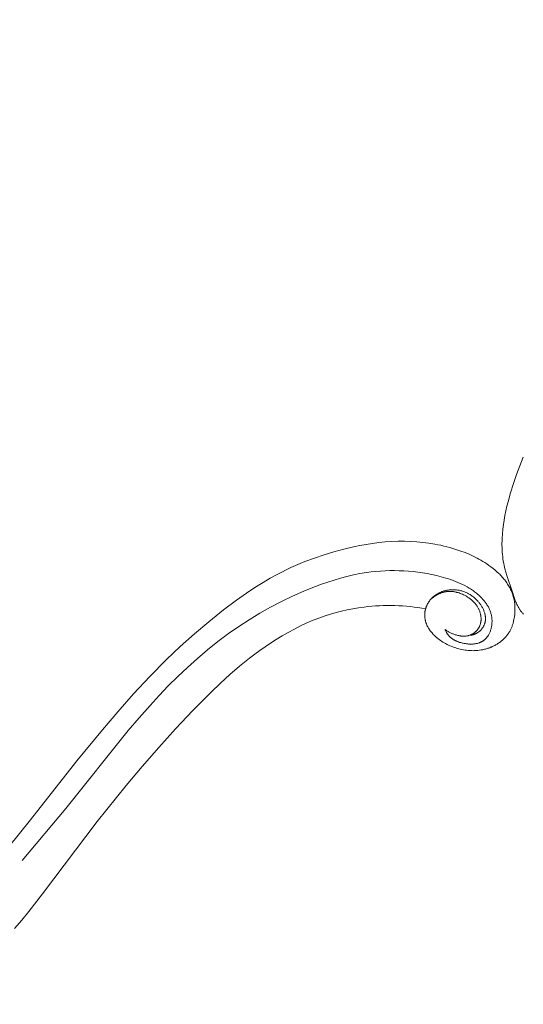
# Model space of a CAD drawing. Units: millimetres. Extents: x 6058 to 9316, y 3272 to 5272.
# Drawn here: x 6880 to 6975, y 4019 to 4204 of the extents above; entities that cross this region are included whole.
import ezdxf

# ---------------------------------------------------------------- set-up
doc = ezdxf.new("R2010")
doc.units = ezdxf.units.MM
doc.header["$PDMODE"] = 3
doc.layers.get('0').update_dxf_attribs({"lineweight": 13})
doc.styles.add('style1', font='txt')
doc.dimstyles.new('1_5', dxfattribs={"dimtxt": 12, "dimasz": 11, "dimexe": 0, "dimexo": 0, "dimgap": 5, "dimtad": 1, "dimdec": 0, "dimtxsty": 'style1', "dimcen": 25, "dimclrd": 1, "dimclre": 1, "dimclrt": 1, "dimadec": 0, "dimazin": 0, "dimtfac": 1, "dimtdec": 0, "dimtmove": 0, "dimatfit": 3, "dimfxl": 1, "dimtfill": 1, "dimarcsym": 0})

# ---------------------------------------------------------------- blocks, each defined once
blk = doc.blocks.new('*D3')
at = {"color": 251, "lineweight": -2, "transparency": 16777216}
for p, q in [((6816.32, 4054.05), (6816.32, 4602.44)), ((6854.32, 4602.44), (7254.15, 4602.44)), ((7292.15, 4054.09), (7292.15, 4602.44))]:
    blk.add_line(p, q, dxfattribs=at)
at = {"color": 251, "lineweight": 50, "transparency": 16777216}
for points in [[(6854.32, 4608.78), (6854.32, 4596.11), (6816.32, 4602.44)], [(7254.15, 4608.78), (7254.15, 4596.11), (7292.15, 4602.44)]]:
    blk.add_solid(points, dxfattribs=at)
at = {"layer": 'Defpoints', "color": 0, "lineweight": 50, "transparency": 16777216}
for p in [(7292.15, 4602.44), (6816.32, 4054.05), (7292.15, 4054.09)]:
    blk.add_point(p, dxfattribs=at)
at = {"color": 251, "transparency": 16777216, "insert": (7054.23, 4631.83), "char_height": 38, "attachment_point": 5, "style": 'style1', "bg_fill": 3, "box_fill_scale": 1.1, "bg_fill_color": 256, "bg_fill_true_color": 13158600, "bg_fill_transparency": 0}
blk.add_mtext('{\\fTimes New Roman|b0|i0|c204|p18;476}', dxfattribs=at)
blk = doc.blocks.new('*D4')
at = {"color": 251, "lineweight": -2, "transparency": 16777216}
for p, q in [((6937.93, 4383.12), (6665.31, 4383.12)), ((6665.31, 4345.12), (6665.31, 4056.87)), ((6852.72, 4018.87), (6665.31, 4018.87))]:
    blk.add_line(p, q, dxfattribs=at)
at = {"color": 251, "lineweight": 50, "transparency": 16777216}
for points in [[(6658.97, 4345.12), (6671.64, 4345.12), (6665.31, 4383.12)], [(6658.97, 4056.87), (6671.64, 4056.87), (6665.31, 4018.87)]]:
    blk.add_solid(points, dxfattribs=at)
at = {"layer": 'Defpoints', "color": 0, "lineweight": 50, "transparency": 16777216}
for p in [(6937.93, 4383.12), (6665.31, 4018.87), (6852.72, 4018.87)]:
    blk.add_point(p, dxfattribs=at)
at = {"color": 251, "transparency": 16777216, "insert": (6635.98, 4200.99), "char_height": 38, "attachment_point": 5, "rotation": 90, "style": 'style1', "bg_fill": 3, "box_fill_scale": 1.1, "bg_fill_color": 256, "bg_fill_true_color": 13158600, "bg_fill_transparency": 0}
blk.add_mtext('{\\fTimes New Roman|b0|i0|c204|p18;364}', dxfattribs=at)
blk = doc.blocks.new('N.VRS-003_476_364')
at = {"linetype": 'ByBlock'}
for points in [[(79.35, -254.94), (80.02, -256.58), (80.64, -258.24), (81.22, -259.93), (81.75, -261.64), (82.22, -263.34), (82.43, -264.19), (82.63, -265.05), (82.81, -265.92), (82.96, -266.78), (83.1, -267.65), (83.21, -268.52), (83.29, -269.38), (83.34, -270.25), (83.36, -270.68), (83.37, -271.11), (83.37, -271.54), (83.36, -271.97), (83.34, -272.39), (83.32, -272.82), (83.28, -273.25), (83.24, -273.67), (83.18, -274.09), (83.12, -274.51), (83.05, -274.93), (82.96, -275.35), (82.89, -275.66), (82.82, -275.97), (82.65, -276.6), (82.47, -277.22), (81.42, -280.33), (80.93, -281.75), (80.75, -282.21), (80.65, -282.44), (80.55, -282.67), (80.44, -282.89), (80.33, -283.11), (80.2, -283.32), (80.14, -283.43), (80.08, -283.53), (80.01, -283.63), (79.94, -283.74), (79.87, -283.84), (79.79, -283.93), (79.7, -284.05), (79.61, -284.16), (79.51, -284.27), (79.42, -284.38), (79.31, -284.49)], [(176.31, -328.36), (172.16, -323.22), (163.43, -312.09), (158.64, -306.27), (155.73, -302.86), (152.75, -299.51), (149.69, -296.24), (146.53, -293.05), (143.95, -290.6), (141.3, -288.21), (138.58, -285.91), (135.79, -283.68), (133.37, -281.86), (132.13, -280.98), (130.88, -280.13), (129.61, -279.3), (128.33, -278.51), (127.02, -277.74), (125.69, -277.02), (124.84, -276.58), (123.99, -276.15), (123.12, -275.74), (122.25, -275.35), (121.37, -274.97), (120.48, -274.61), (118.69, -273.93), (116.87, -273.32), (115.04, -272.76), (113.18, -272.27), (111.31, -271.83), (110.13, -271.59), (108.94, -271.38), (107.75, -271.19), (106.55, -271.03), (105.35, -270.91), (104.14, -270.82), (102.94, -270.78), (101.73, -270.77), (100.58, -270.8), (99.43, -270.87), (98.28, -270.98), (97.14, -271.13), (96, -271.31), (95.44, -271.42), (94.87, -271.54), (94.31, -271.67), (93.76, -271.81), (93.2, -271.95), (92.65, -272.11), (91.87, -272.36), (91.09, -272.63), (90.32, -272.92), (89.56, -273.23), (89.18, -273.4), (88.81, -273.58), (88.43, -273.76), (88.07, -273.95), (87.7, -274.15), (87.34, -274.35), (86.98, -274.57), (86.62, -274.79), (86.22, -275.05), (85.82, -275.32), (85.44, -275.6), (85.06, -275.9), (84.68, -276.2), (84.32, -276.51), (83.97, -276.84), (83.8, -277), (83.64, -277.17), (83.47, -277.35), (83.31, -277.52), (83.16, -277.7), (83.01, -277.88), (82.86, -278.06), (82.72, -278.25), (82.58, -278.43), (82.44, -278.62), (82.32, -278.82), (82.19, -279.01), (82.07, -279.21), (81.96, -279.42), (81.85, -279.62), (81.75, -279.83), (81.65, -280.04), (81.56, -280.25), (81.47, -280.47), (81.39, -280.7), (81.32, -280.92), (81.25, -281.15), (81.19, -281.39), (81.13, -281.62), (81.08, -281.86), (81.04, -282.1), (81, -282.33), (80.97, -282.58), (80.95, -282.82), (80.93, -283.06), (80.92, -283.3), (80.92, -283.55), (80.92, -283.79), (80.93, -284.04), (80.94, -284.34), (80.97, -284.64), (81.01, -284.93), (81.05, -285.23), (81.11, -285.52), (81.17, -285.81), (81.21, -285.96), (81.25, -286.1), (81.29, -286.24), (81.33, -286.38), (81.38, -286.53), (81.43, -286.66), (81.48, -286.8), (81.53, -286.94), (81.59, -287.08), (81.65, -287.21), (81.71, -287.34), (81.78, -287.47), (81.84, -287.6), (81.91, -287.73), (81.99, -287.86), (82.06, -287.98), (82.14, -288.11), (82.22, -288.23), (82.31, -288.35), (82.4, -288.46), (82.5, -288.6), (82.61, -288.72), (82.72, -288.85), (82.83, -288.97), (82.95, -289.09), (83.07, -289.21), (83.2, -289.33), (83.32, -289.44), (83.45, -289.54), (83.59, -289.65), (83.72, -289.75), (83.86, -289.85), (84, -289.95), (84.14, -290.04), (84.29, -290.13), (84.44, -290.22), (84.59, -290.3), (84.74, -290.39), (84.89, -290.46), (85.05, -290.54), (85.21, -290.61), (85.36, -290.68), (85.52, -290.74), (85.68, -290.81), (85.85, -290.87), (86.01, -290.92), (86.17, -290.97), (86.34, -291.02), (86.5, -291.07), (86.67, -291.11), (86.84, -291.15), (87, -291.19), (87.31, -291.24), (87.61, -291.29), (87.91, -291.32), (88.21, -291.35), (88.52, -291.36), (88.82, -291.37), (89.12, -291.36), (89.43, -291.35), (89.73, -291.33), (90.03, -291.3), (90.33, -291.26), (90.63, -291.21), (90.93, -291.15), (91.22, -291.08), (91.52, -291.01), (91.81, -290.93), (92.09, -290.84), (92.37, -290.75), (92.64, -290.65), (92.92, -290.55), (93.19, -290.43), (93.46, -290.31), (93.72, -290.18), (93.98, -290.05), (94.24, -289.9), (94.49, -289.75), (94.74, -289.6), (94.98, -289.43), (95.22, -289.26), (95.45, -289.08), (95.68, -288.89), (95.9, -288.7), (96.03, -288.57), (96.17, -288.44), (96.3, -288.31), (96.42, -288.18), (96.55, -288.04), (96.67, -287.9), (96.79, -287.75), (96.9, -287.61), (97.01, -287.46), (97.11, -287.3), (97.21, -287.15), (97.3, -286.99), (97.34, -286.91), (97.38, -286.83), (97.43, -286.74), (97.47, -286.66), (97.5, -286.58), (97.54, -286.49), (97.58, -286.41), (97.61, -286.32), (97.64, -286.24), (97.67, -286.15), (97.7, -286.07), (97.72, -285.98), (97.75, -285.9), (97.77, -285.81), (97.79, -285.72), (97.81, -285.63), (97.83, -285.54), (97.84, -285.46), (97.86, -285.37), (97.87, -285.28), (97.88, -285.19), (97.89, -285.1), (97.9, -285.01), (97.9, -284.92), (97.91, -284.83), (97.91, -284.74), (97.91, -284.65), (97.91, -284.56), (97.91, -284.47), (97.9, -284.38), (97.9, -284.29), (97.89, -284.2), (97.88, -284.11), (97.87, -284.02), (97.85, -283.93), (97.84, -283.84), (97.82, -283.75), (97.8, -283.67), (97.78, -283.58), (97.76, -283.49), (97.73, -283.4), (97.71, -283.32), (97.68, -283.23), (97.65, -283.15), (97.62, -283.06), (97.58, -282.98), (97.55, -282.9), (97.51, -282.81), (97.47, -282.73), (97.43, -282.65), (97.39, -282.57), (97.34, -282.49), (97.3, -282.41), (97.25, -282.34), (97.2, -282.26), (97.15, -282.18), (97.1, -282.11), (97.05, -282.04), (96.99, -281.96), (96.94, -281.89), (96.88, -281.82), (96.82, -281.75), (96.76, -281.68), (96.7, -281.61), (96.64, -281.55), (96.57, -281.48), (96.51, -281.42), (96.44, -281.35), (96.38, -281.29), (96.31, -281.23), (96.24, -281.17), (96.17, -281.11), (96.08, -281.04), (95.99, -280.97), (95.89, -280.91), (95.8, -280.84), (95.7, -280.78), (95.61, -280.72), (95.51, -280.66), (95.41, -280.6), (95.3, -280.55), (95.2, -280.49), (95.1, -280.44), (94.99, -280.39), (94.89, -280.35), (94.78, -280.3), (94.67, -280.26), (94.56, -280.22), (94.45, -280.18), (94.34, -280.15), (94.23, -280.12), (94.12, -280.09), (94.01, -280.06), (93.9, -280.03), (93.78, -280.01), (93.67, -279.98), (93.56, -279.96), (93.44, -279.95), (93.33, -279.93), (93.21, -279.92), (93.1, -279.91), (92.98, -279.9), (92.87, -279.89), (92.75, -279.89), (92.59, -279.89), (92.42, -279.89), (92.25, -279.9), (92.09, -279.91), (91.92, -279.93), (91.75, -279.95), (91.59, -279.98), (91.43, -280.01), (91.26, -280.04), (91.1, -280.08), (90.94, -280.13), (90.78, -280.18), (90.62, -280.23), (90.46, -280.29), (90.3, -280.35), (90.15, -280.42), (89.99, -280.49), (89.84, -280.56), (89.69, -280.64), (89.54, -280.72), (89.39, -280.81), (89.25, -280.9), (89.11, -281), (88.97, -281.1), (88.83, -281.2), (88.69, -281.31), (88.56, -281.42), (88.43, -281.54), (88.3, -281.66), (88.17, -281.78), (88.05, -281.91), (87.93, -282.04), (87.83, -282.15), (87.73, -282.26), (87.64, -282.38), (87.55, -282.5), (87.46, -282.62), (87.38, -282.74), (87.29, -282.87), (87.21, -282.99), (87.14, -283.12), (87.06, -283.25), (87, -283.38), (86.93, -283.51), (86.87, -283.65), (86.81, -283.78), (86.76, -283.92), (86.71, -284.05), (86.66, -284.19), (86.62, -284.33), (86.58, -284.46), (86.55, -284.6), (86.54, -284.67), (86.53, -284.74), (86.52, -284.81), (86.51, -284.88), (86.5, -284.95), (86.49, -285.02), (86.48, -285.09), (86.48, -285.16), (86.48, -285.22), (86.48, -285.29), (86.47, -285.36), (86.48, -285.43), (86.48, -285.5), (86.48, -285.57), (86.49, -285.63), (86.5, -285.7), (86.5, -285.77), (86.52, -285.84), (86.53, -285.91), (86.54, -285.97), (86.56, -286.04), (86.57, -286.11), (86.59, -286.17), (86.61, -286.24), (86.64, -286.32), (86.67, -286.4), (86.7, -286.48), (86.73, -286.55), (86.77, -286.63), (86.81, -286.71), (86.85, -286.78), (86.89, -286.86), (86.94, -286.93), (86.98, -287.01), (87.03, -287.08), (87.08, -287.15), (87.14, -287.22), (87.19, -287.29), (87.25, -287.35), (87.3, -287.42), (87.36, -287.48), (87.43, -287.55), (87.49, -287.61), (87.55, -287.67), (87.62, -287.72), (87.69, -287.78), (87.75, -287.83), (87.82, -287.89), (87.89, -287.94), (87.97, -287.98), (88.04, -288.03), (88.11, -288.07), (88.19, -288.12), (88.27, -288.16), (88.34, -288.19), (88.42, -288.23), (88.49, -288.26), (88.55, -288.28), (88.62, -288.31), (88.69, -288.33), (88.75, -288.35), (88.82, -288.37), (88.89, -288.39), (88.96, -288.4), (89.03, -288.42), (89.1, -288.43), (89.17, -288.44), (89.23, -288.45), (89.3, -288.46), (89.37, -288.47), (89.44, -288.48), (89.51, -288.48)], [(94.08, -287.37), (94.04, -287.49), (93.99, -287.6), (93.94, -287.71), (93.89, -287.83), (93.83, -287.94), (93.77, -288.04), (93.74, -288.09), (93.7, -288.15), (93.67, -288.2), (93.64, -288.25), (93.58, -288.33), (93.52, -288.41), (93.46, -288.48), (93.39, -288.56), (93.33, -288.63), (93.26, -288.7), (93.19, -288.77), (93.11, -288.83), (93.04, -288.9), (92.96, -288.96), (92.89, -289.02), (92.81, -289.08), (92.72, -289.14), (92.64, -289.19), (92.56, -289.25), (92.47, -289.3), (92.38, -289.35), (92.29, -289.4), (92.2, -289.45), (92.11, -289.49), (92.02, -289.54), (91.92, -289.58), (91.83, -289.62), (91.73, -289.66), (91.54, -289.73), (91.34, -289.8), (91.13, -289.86), (90.93, -289.91), (90.79, -289.95), (90.65, -289.98), (90.51, -290.01), (90.37, -290.03), (90.23, -290.05), (90.08, -290.07), (89.94, -290.09), (89.8, -290.11), (89.66, -290.12), (89.52, -290.12), (89.38, -290.13), (89.23, -290.13), (89.09, -290.13), (88.95, -290.12), (88.82, -290.12), (88.68, -290.1), (88.54, -290.09), (88.41, -290.07), (88.27, -290.04), (88.14, -290.02), (88.01, -289.99), (87.88, -289.95), (87.75, -289.91), (87.63, -289.87), (87.57, -289.85), (87.51, -289.82), (87.45, -289.8), (87.39, -289.77), (87.33, -289.75), (87.27, -289.72), (87.21, -289.69), (87.15, -289.66), (87.1, -289.63), (87.04, -289.59), (86.99, -289.56), (86.93, -289.53), (86.88, -289.49), (86.83, -289.45), (86.78, -289.41), (86.72, -289.38), (86.67, -289.33), (86.62, -289.29), (86.57, -289.24), (86.52, -289.2), (86.47, -289.15), (86.42, -289.1), (86.38, -289.05), (86.33, -289), (86.29, -288.95), (86.24, -288.9), (86.2, -288.85), (86.16, -288.79), (86.12, -288.73), (86.08, -288.68), (86.04, -288.62), (86, -288.56), (85.96, -288.5), (85.92, -288.44), (85.85, -288.32), (85.79, -288.19), (85.72, -288.07), (85.67, -287.93), (85.61, -287.8), (85.56, -287.66), (85.51, -287.53), (85.47, -287.39), (85.43, -287.24), (85.39, -287.1), (85.36, -286.96), (85.33, -286.81), (85.31, -286.66), (85.28, -286.52), (85.27, -286.37), (85.25, -286.22), (85.25, -286.07), (85.24, -285.93), (85.24, -285.78), (85.24, -285.63), (85.25, -285.48), (85.26, -285.34), (85.27, -285.19), (85.3, -285.02), (85.32, -284.86), (85.36, -284.69), (85.39, -284.53), (85.44, -284.37), (85.48, -284.21), (85.54, -284.05), (85.59, -283.89), (85.65, -283.74), (85.72, -283.59), (85.79, -283.44), (85.86, -283.29), (85.94, -283.14), (86.02, -283), (86.11, -282.85), (86.2, -282.71), (86.29, -282.57), (86.38, -282.44), (86.48, -282.3), (86.58, -282.17), (86.69, -282.04), (86.79, -281.91), (86.9, -281.78), (87.01, -281.65), (87.13, -281.53), (87.25, -281.41), (87.48, -281.17), (87.73, -280.94), (87.98, -280.72), (88.17, -280.57), (88.35, -280.42), (88.55, -280.27), (88.74, -280.13), (88.93, -279.99), (89.13, -279.85), (89.33, -279.72), (89.54, -279.6), (89.95, -279.35), (90.36, -279.12), (90.79, -278.91), (91.22, -278.7), (91.66, -278.51), (92.1, -278.33), (92.55, -278.16), (93, -278), (93.46, -277.85), (93.92, -277.71), (94.84, -277.45), (95.7, -277.23), (96.57, -277.04), (97.44, -276.86), (98.32, -276.72), (99.2, -276.59), (100.08, -276.49), (100.96, -276.4), (101.84, -276.35), (102.73, -276.31), (103.61, -276.29), (104.5, -276.3), (105.38, -276.33), (106.26, -276.38), (107.14, -276.46), (108.02, -276.55), (108.89, -276.67), (110.12, -276.87), (111.35, -277.12), (112.56, -277.4), (113.77, -277.71), (114.97, -278.07), (116.16, -278.45), (117.34, -278.85), (118.51, -279.29), (119.6, -279.71), (120.68, -280.15), (122.81, -281.09), (124.91, -282.1), (126.97, -283.18), (129, -284.33), (130.99, -285.54), (132.94, -286.82), (134.85, -288.15), (136.86, -289.65), (138.83, -291.22), (140.74, -292.84), (142.61, -294.51), (144.44, -296.23), (146.22, -298), (147.96, -299.81), (149.66, -301.66), (151.73, -304.02), (153.75, -306.41), (165.49, -321.1), (173.76, -330.85)], [(94.08, -287.37), (93.98, -287.45), (93.87, -287.53), (93.76, -287.61), (93.65, -287.68), (93.53, -287.75), (93.42, -287.82), (93.3, -287.88), (93.18, -287.95), (93.06, -288.01), (92.94, -288.06), (92.82, -288.12), (92.7, -288.17), (92.57, -288.22), (92.44, -288.27), (92.32, -288.32), (92.19, -288.36), (92.02, -288.41), (91.86, -288.46), (91.69, -288.5), (91.52, -288.54), (91.35, -288.57), (91.19, -288.59), (91.1, -288.61), (91.02, -288.62), (90.93, -288.62), (90.85, -288.63), (90.76, -288.64), (90.68, -288.64), (90.59, -288.64), (90.51, -288.64), (90.42, -288.64), (90.34, -288.63), (90.26, -288.63), (90.17, -288.62), (90.09, -288.61), (90, -288.6), (89.92, -288.58), (89.84, -288.57), (89.76, -288.55), (89.68, -288.53), (89.59, -288.51), (89.51, -288.48), (89.44, -288.46), (89.37, -288.43), (89.3, -288.4), (89.23, -288.38), (89.16, -288.34), (89.09, -288.31), (89.02, -288.28), (88.96, -288.24), (88.89, -288.2), (88.82, -288.16), (88.76, -288.12), (88.69, -288.08), (88.63, -288.03), (88.57, -287.99), (88.51, -287.94), (88.45, -287.89), (88.39, -287.84), (88.33, -287.79), (88.27, -287.74), (88.22, -287.69), (88.16, -287.63), (88.11, -287.58), (88.06, -287.52), (88.01, -287.46), (87.96, -287.4), (87.92, -287.34), (87.87, -287.28), (87.83, -287.21), (87.79, -287.15), (87.75, -287.09), (87.71, -287.02), (87.67, -286.95), (87.63, -286.87), (87.59, -286.78), (87.55, -286.7), (87.52, -286.61), (87.49, -286.52), (87.46, -286.43), (87.43, -286.33), (87.41, -286.24), (87.39, -286.15), (87.37, -286.05), (87.35, -285.96), (87.34, -285.86), (87.33, -285.77), (87.32, -285.67), (87.32, -285.58), (87.31, -285.48), (87.31, -285.38), (87.32, -285.29), (87.32, -285.19), (87.33, -285.09), (87.34, -284.99), (87.35, -284.9), (87.36, -284.8), (87.38, -284.7), (87.39, -284.61), (87.41, -284.51), (87.43, -284.42), (87.46, -284.32), (87.48, -284.23), (87.51, -284.14), (87.54, -284.04), (87.57, -283.95), (87.62, -283.83), (87.67, -283.71), (87.73, -283.58), (87.78, -283.47), (87.84, -283.35), (87.91, -283.23), (87.97, -283.12), (88.05, -283.01), (88.12, -282.9), (88.19, -282.79), (88.27, -282.69), (88.35, -282.58), (88.44, -282.48), (88.53, -282.38), (88.61, -282.28), (88.71, -282.19), (88.8, -282.09), (88.9, -282), (89, -281.91), (89.1, -281.83), (89.2, -281.74), (89.3, -281.66), (89.41, -281.58), (89.52, -281.5), (89.63, -281.42), (89.74, -281.34), (89.85, -281.27), (89.97, -281.2), (90.08, -281.13), (90.2, -281.06), (90.32, -281), (90.43, -280.94), (90.63, -280.84), (90.83, -280.75), (91.03, -280.66), (91.24, -280.58), (91.44, -280.51), (91.65, -280.44), (91.75, -280.41), (91.86, -280.39), (91.96, -280.36), (92.07, -280.34), (92.17, -280.31), (92.28, -280.29), (92.38, -280.27), (92.49, -280.26), (92.59, -280.25), (92.7, -280.23), (92.8, -280.22), (92.91, -280.22), (93.02, -280.21), (93.12, -280.21), (93.23, -280.21), (93.33, -280.21), (93.44, -280.22), (93.55, -280.22), (93.65, -280.23), (93.76, -280.24), (93.86, -280.26), (93.96, -280.27), (94.06, -280.29), (94.15, -280.31), (94.25, -280.34), (94.35, -280.36), (94.45, -280.39), (94.55, -280.42), (94.64, -280.45), (94.74, -280.48), (94.84, -280.51), (94.93, -280.55), (95.03, -280.59), (95.12, -280.63), (95.31, -280.71), (95.49, -280.81), (95.68, -280.9), (95.85, -281.01), (96.03, -281.12), (96.2, -281.23), (96.36, -281.35), (96.53, -281.47), (96.68, -281.6)], [(175.2, -343.69), (173.82, -342.1), (172.48, -340.47), (169.88, -337.15), (159.6, -323.5), (154.18, -316.76), (151.13, -313.14), (148.02, -309.57), (144.83, -306.06), (141.57, -302.61), (138.16, -299.17), (136.4, -297.5), (134.61, -295.87), (132.78, -294.3), (130.9, -292.78), (129.94, -292.05), (128.97, -291.33), (127.98, -290.63), (126.98, -289.96), (125.88, -289.25), (124.76, -288.57), (123.63, -287.92), (122.47, -287.3), (121.31, -286.71), (120.12, -286.16), (118.92, -285.65), (117.7, -285.18), (116.68, -284.82), (115.66, -284.49), (114.62, -284.19), (113.58, -283.92), (112.53, -283.69), (111.47, -283.48), (110.41, -283.3), (109.34, -283.15), (108.62, -283.07), (107.9, -283), (107.17, -282.95), (106.45, -282.91), (105.72, -282.88), (104.99, -282.87), (104.26, -282.87), (103.53, -282.89), (102.81, -282.92), (102.08, -282.96), (101.36, -283.02), (100.63, -283.08), (99.91, -283.17), (99.19, -283.26), (98.47, -283.37), (97.76, -283.49)]]:
    blk.add_lwpolyline(points, dxfattribs=at)

msp = doc.modelspace()

# ---------------------------------------------------------------- dimensions: what is measured, and where the dimension line sits
dim = msp.add_linear_dim(base=(7292.15, 4602.44), p1=(6816.32, 4054.05), p2=(7292.15, 4054.09), text='{\\fTimes New Roman|b0|i0|c204|p18;<>}', dimstyle='1_5', override={"dimtxt": 38, "dimasz": 38, "dimgap": 10, "dimclrd": 251, "dimclre": 251, "dimclrt": 251, "dimfxl": 15})
dim.commit()
dim.dimension.update_dxf_attribs({"geometry": '*D3', "text_midpoint": (7054.23, 4631.83)})

# ---------------------------------------------------------------- next in the draw order: dimensions: what is measured, and where the dimension line sits
dim = msp.add_linear_dim(base=(6665.31, 4018.87), p1=(6937.93, 4383.12), p2=(6852.72, 4018.87), angle=90, text='{\\fTimes New Roman|b0|i0|c204|p18;<>}', dimstyle='1_5', override={"dimtxt": 38, "dimasz": 38, "dimgap": 10, "dimclrd": 251, "dimclre": 251, "dimclrt": 251, "dimfxl": 15})
dim.commit()
dim.dimension.update_dxf_attribs({"geometry": '*D4', "text_midpoint": (6635.98, 4200.99)})

# ---------------------------------------------------------------- next in the draw order: block references
at = {"xscale": -1}
msp.add_blockref('N.VRS-003_476_364', (7054.23, 4376.8), dxfattribs=at)

doc.saveas('drawing.dxf')
